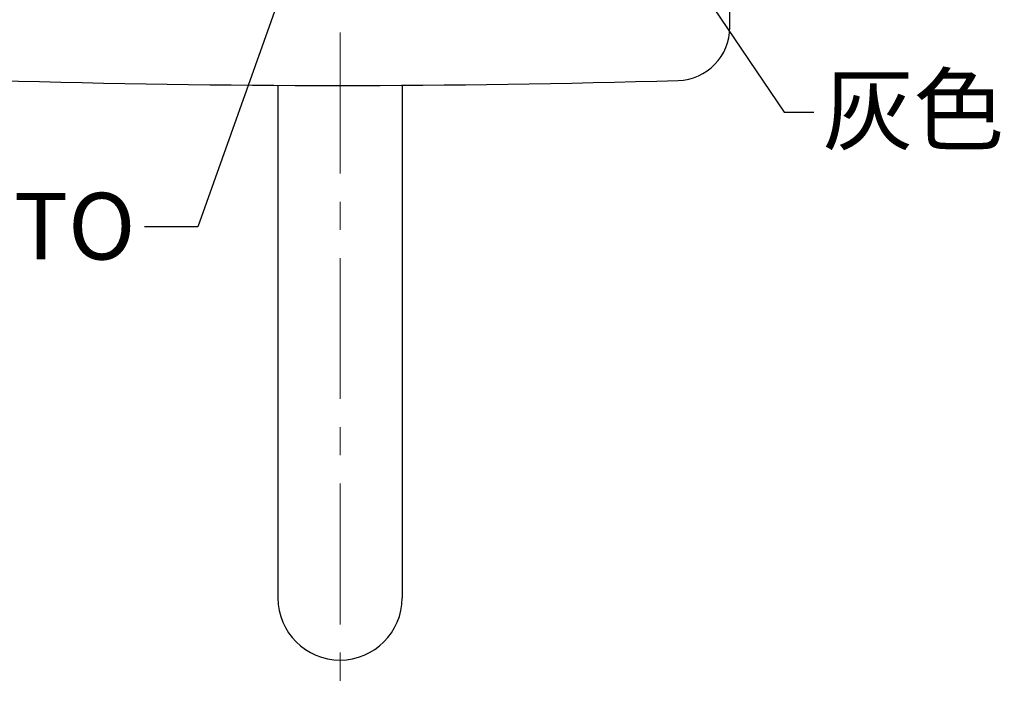
# Model space of a CAD drawing. Units: millimetres. Extents: x 1632 to 2632, y 683 to 2118.
# Drawn here: x 1849 to 2071, y 1694 to 1843 of the extents above; entities that cross this region are included whole.
import ezdxf
from ezdxf import colors
from ezdxf.entities.mleader import LeaderData, LeaderLine
from ezdxf.math import Vec2, Vec3

# ---------------------------------------------------------------- set-up
doc = ezdxf.new("R2010")
doc.units = ezdxf.units.MM
doc.linetypes.add('CENTER', pattern=[50.8, 31.75, -6.35, 6.35, -6.35])
doc.layers.add('中心線', color=2, linetype='CENTER', lineweight=5)
doc.layers.add('標註線', color=7, linetype='Continuous', lineweight=9)
doc.layers.add('繪圖線', color=7, linetype='Continuous')
doc.styles.get("Standard").update_dxf_attribs({"font": 'ARIAL.TTF'})

# ---------------------------------------------------------------- blocks, each defined once
blk = doc.blocks.new('_Open30')
at = {"color": 0, "linetype": 'ByBlock', "lineweight": -2}
for p, q in [((-1, 0.268), (0, 0)), ((0, 0), (-1, -0.268)), ((0, 0), (-1, 0))]:
    blk.add_line(p, q, dxfattribs=at)
blk = doc.blocks.new('A$C5BB73C60')
at = {"layer": '中心線'}
blk.add_line((289.77999, 1258.97946), (289.77999, 1010.97945), dxfattribs=at)
at = {"layer": '繪圖線', "color": 7, "linetype": 'Continuous'}
for p, q in [((377.68, 1158.60515), (377.68, 1186.77945)), ((275.77999, 1145.51413), (275.77999, 1029.97945)), ((303.77999, 1145.52003), (303.77999, 1029.97945))]:
    blk.add_line(p, q, dxfattribs=at)
for centre, radius, start, end in [((365.68, 1158.60515), 12, 271.687198, 0), ((289.23, 3754.03049), 2608.55104, 268.31280201, 271.68719799), ((289.77999, 1029.97945), 14, 180, 0)]:
    blk.add_arc(centre, radius, start, end, dxfattribs=at)
at = {"layer": '標註線'}
ml = blk.add_multileader_mtext('Standard', dxfattribs=at)
ml.set_content('TOTO', color=256)
ml.set_leader_properties()
ml.set_arrow_properties(name='OPEN30')
ml.build(insert=Vec2(0, 0))
ml.multileader.update_dxf_attribs({"dogleg_length": 0.36, "arrow_head_size": 10})
ctx = ml.context
ctx.base_point, ctx.char_height, ctx.arrow_head_size, ctx.plane_origin = Vec3(184.87361, 1113.64322), 15, 10, Vec3(287.96544, 1198.40337)
ctx.text_align_type = 2
notes = []
notes.append((ctx, [(0, (1, 1, 0), (246.00032, 1113.64322), (-1, 0), 0.36, [(0, [(287.96544, 1198.40337), (257.67596, 1113.64322)], 0, [])])]))
ctx.mtext.insert, ctx.mtext.alignment, ctx.mtext.flow_direction = Vec3(243.64032, 1121.26911), 3, 5
ml = blk.add_multileader_mtext('Standard', dxfattribs=at)
ml.set_content('灰色', color=256)
ml.set_leader_properties()
ml.set_arrow_properties(name='OPEN30')
ml.build(insert=Vec2(0, 0))
ml.multileader.update_dxf_attribs({"dogleg_length": 0.36, "arrow_head_size": 10})
ctx = ml.context
ctx.base_point, ctx.char_height, ctx.arrow_head_size, ctx.plane_origin = Vec3(396.64169, 1139.4388), 15, 10, Vec3(360.14845, 1183.49001)
notes.append((ctx, [(0, (1, 1, 0), (396.28169, 1139.4388), (1, 0), 0.36, [(0, [(360.14845, 1183.49001), (389.94998, 1139.4388)], 0, [])])]))
ctx.mtext.insert, ctx.mtext.flow_direction = Vec3(398.64169, 1147.52466), 5
for ctx, leaders in notes:
    for number, flags, end, landing, length, lines in leaders:
        leader = LeaderData()
        leader.index, (leader.has_last_leader_line, leader.has_dogleg_vector, leader.attachment_direction) = number, flags
        leader.last_leader_point, leader.dogleg_vector, leader.dogleg_length = Vec3(end), Vec3(landing), length
        for number, points, colour, breaks in lines:
            line = LeaderLine()
            line.index, line.vertices, line.color, line.breaks = number, Vec3.list(points), colors.encode_raw_color(colour), breaks
            leader.lines.append(line)
        ctx.leaders.append(leader)

msp = doc.modelspace()

# ---------------------------------------------------------------- block references
msp.add_blockref('A$C5BB73C60', (1631.55, 682.63))

doc.saveas('drawing.dxf')
